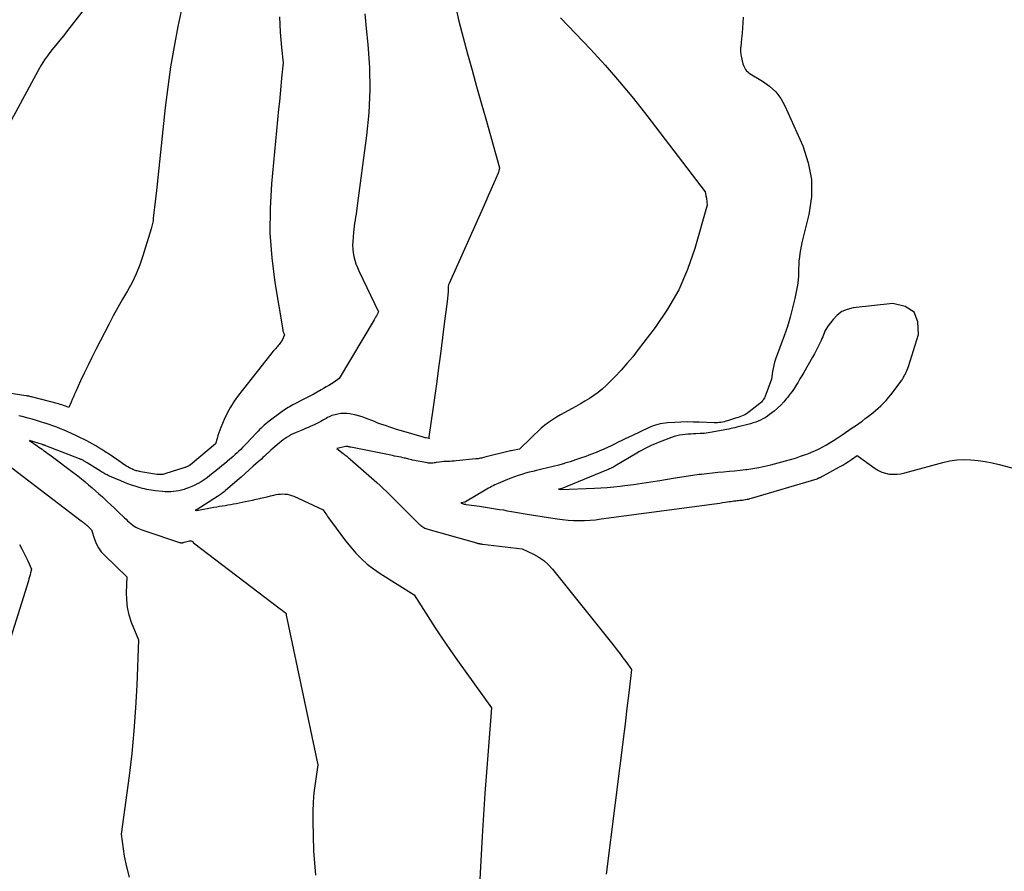
# Model space of a CAD drawing. Units: inches. Extents: x 2609447 to 2612402, y 1507319 to 1510010.
# Drawn here: x 2610638 to 2610783, y 1507603 to 1507728 of the extents above; entities that cross this region are included whole.
import ezdxf

# ---------------------------------------------------------------- set-up
doc = ezdxf.new("R2010")
doc.units = ezdxf.units.IN
doc.header["$MEASUREMENT"] = 0
doc.layers.add('Tile_2643_34_SW_contour_2ft', color=34, linetype='Continuous')

msp = doc.modelspace()

# ---------------------------------------------------------------- linework, layer by layer
at = {"layer": 'Tile_2643_34_SW_contour_2ft'}
for points in [[(2610662.6, 1507732.68, 7846), (2610661.45, 1507727.14, 7846), (2610660.88, 1507724.19, 7846), (2610660.37, 1507721.23, 7846), (2610659.95, 1507718.25, 7846), (2610659.59, 1507715.27, 7846), (2610658.32, 1507703.1, 7846), (2610658, 1507700.65, 7846), (2610657.96, 1507700.25, 7846), (2610657.91, 1507699.85, 7846), (2610657.87, 1507699.45, 7846), (2610657.83, 1507699.06, 7846), (2610657.79, 1507698.66, 7846), (2610657.72, 1507698.27, 7846), (2610657.63, 1507697.88, 7846), (2610657.53, 1507697.5, 7846), (2610656.31, 1507693.52, 7846), (2610655.85, 1507692.19, 7846), (2610655.33, 1507690.89, 7846), (2610654.71, 1507689.63, 7846), (2610654.04, 1507688.4, 7846), (2610653.33, 1507687.19, 7846), (2610652.64, 1507685.96, 7846), (2610651.97, 1507684.72, 7846), (2610651.31, 1507683.48, 7846), (2610649.41, 1507679.78, 7846), (2610648.83, 1507678.64, 7846), (2610648.27, 1507677.5, 7846), (2610647.71, 1507676.34, 7846), (2610647.17, 1507675.18, 7846), (2610646.46, 1507673.64, 7846), (2610646.28, 1507673.25, 7846), (2610646.11, 1507672.86, 7846), (2610645.94, 1507672.46, 7846), (2610645.77, 1507672.07, 7846), (2610645.45, 1507671.27, 7846), (2610644.94, 1507671.48, 7846), (2610644.69, 1507671.58, 7846), (2610644.43, 1507671.67, 7846), (2610644.17, 1507671.75, 7846), (2610643.91, 1507671.82, 7846), (2610639.96, 1507672.86, 7846), (2610639.86, 1507672.88, 7846), (2610639.75, 1507672.91, 7846), (2610639.65, 1507672.93, 7846), (2610639.55, 1507672.95, 7846), (2610639.44, 1507672.97, 7846), (2610639.34, 1507672.99, 7846), (2610639.23, 1507673.01, 7846), (2610639.13, 1507673.02, 7846), (2610635.71, 1507673.55, 7846)], [(2610648.58, 1507730.79, 7848), (2610645.27, 1507726.55, 7848), (2610644.71, 1507725.83, 7848), (2610644.14, 1507725.12, 7848), (2610643.56, 1507724.41, 7848), (2610642.98, 1507723.7, 7848), (2610642.42, 1507722.98, 7848), (2610641.89, 1507722.24, 7848), (2610641.4, 1507721.48, 7848), (2610640.94, 1507720.69, 7848), (2610633.95, 1507707.86, 7848)], [(2610702.08, 1507730.3, 7840), (2610702.64, 1507727.91, 7840), (2610703.25, 1507725.52, 7840), (2610703.89, 1507723.15, 7840), (2610703.9, 1507723.12, 7840), (2610704.57, 1507720.73, 7840), (2610705.23, 1507718.35, 7840), (2610705.9, 1507715.96, 7840), (2610706.57, 1507713.58, 7840), (2610708.58, 1507706.44, 7840), (2610708.53, 1507706.17, 7840), (2610708.5, 1507706.03, 7840), (2610708.47, 1507705.9, 7840), (2610708.43, 1507705.77, 7840), (2610708.37, 1507705.64, 7840), (2610707.71, 1507704.1, 7840), (2610707.32, 1507703.2, 7840), (2610706.93, 1507702.31, 7840), (2610706.54, 1507701.41, 7840), (2610706.14, 1507700.52, 7840), (2610701.19, 1507689.48, 7840), (2610701.12, 1507689.28, 7840), (2610701.07, 1507689.08, 7840), (2610701.05, 1507688.87, 7840), (2610701.05, 1507688.66, 7840), (2610701.08, 1507688.23, 7840), (2610700.9, 1507686.81, 7840), (2610700.81, 1507686.1, 7840), (2610700.72, 1507685.38, 7840), (2610700.62, 1507684.67, 7840), (2610700.53, 1507683.96, 7840), (2610699.93, 1507679.17, 7840), (2610699.66, 1507677.13, 7840), (2610699.39, 1507675.09, 7840), (2610699.11, 1507673.06, 7840), (2610698.82, 1507671.02, 7840), (2610698.23, 1507667, 7840), (2610698.23, 1507666.98, 7840), (2610698.23, 1507666.96, 7840), (2610698.23, 1507666.93, 7840), (2610698.24, 1507666.91, 7840), (2610698.26, 1507666.77, 7840), (2610697.81, 1507666.84, 7840), (2610697.67, 1507666.87, 7840), (2610697.53, 1507666.9, 7840), (2610697.4, 1507666.93, 7840), (2610697.26, 1507666.97, 7840), (2610694.56, 1507667.76, 7840), (2610694.01, 1507667.92, 7840), (2610693.47, 1507668.09, 7840), (2610692.93, 1507668.26, 7840), (2610692.38, 1507668.44, 7840), (2610691.85, 1507668.63, 7840), (2610691.31, 1507668.82, 7840), (2610690.77, 1507669.02, 7840), (2610690.24, 1507669.22, 7840), (2610688.95, 1507669.73, 7840), (2610688.43, 1507669.91, 7840), (2610687.91, 1507670.08, 7840), (2610687.37, 1507670.21, 7840), (2610686.84, 1507670.33, 7840), (2610686.63, 1507670.36, 7840), (2610686.19, 1507670.42, 7840), (2610685.75, 1507670.43, 7840), (2610685.32, 1507670.4, 7840), (2610684.88, 1507670.33, 7840), (2610684.47, 1507670.24, 7840), (2610684.24, 1507670.18, 7840), (2610684.02, 1507670.11, 7840), (2610683.81, 1507670.02, 7840), (2610683.6, 1507669.92, 7840), (2610683.39, 1507669.81, 7840), (2610683.18, 1507669.7, 7840), (2610682.98, 1507669.58, 7840), (2610682.78, 1507669.47, 7840), (2610682.64, 1507669.39, 7840), (2610682.37, 1507669.24, 7840), (2610682.09, 1507669.09, 7840), (2610681.81, 1507668.95, 7840), (2610681.53, 1507668.82, 7840), (2610681.32, 1507668.72, 7840), (2610680.93, 1507668.55, 7840), (2610680.54, 1507668.38, 7840), (2610680.14, 1507668.21, 7840), (2610679.75, 1507668.04, 7840), (2610678.76, 1507667.62, 7840), (2610678.43, 1507667.48, 7840), (2610678.11, 1507667.32, 7840), (2610677.79, 1507667.14, 7840), (2610677.48, 1507666.96, 7840), (2610677.18, 1507666.76, 7840), (2610676.88, 1507666.55, 7840), (2610676.59, 1507666.33, 7840), (2610676.32, 1507666.1, 7840), (2610675.07, 1507665.02, 7840), (2610674.83, 1507664.81, 7840), (2610674.6, 1507664.6, 7840), (2610674.36, 1507664.39, 7840), (2610674.13, 1507664.17, 7840), (2610673.9, 1507663.95, 7840), (2610673.67, 1507663.74, 7840), (2610673.43, 1507663.52, 7840), (2610673.2, 1507663.31, 7840), (2610672.49, 1507662.67, 7840), (2610671.91, 1507662.14, 7840), (2610671.31, 1507661.61, 7840), (2610670.72, 1507661.09, 7840), (2610670.11, 1507660.57, 7840), (2610668.35, 1507659.06, 7840), (2610668.22, 1507658.95, 7840), (2610668.09, 1507658.85, 7840), (2610667.95, 1507658.74, 7840), (2610667.82, 1507658.64, 7840), (2610667.68, 1507658.54, 7840), (2610667.55, 1507658.44, 7840), (2610667.41, 1507658.35, 7840), (2610667.26, 1507658.26, 7840), (2610664.27, 1507656.36, 7840), (2610664.22, 1507656.33, 7840), (2610664.17, 1507656.31, 7840), (2610664.12, 1507656.28, 7840), (2610664.06, 1507656.26, 7840), (2610663.95, 1507656.22, 7840), (2610664.17, 1507656.18, 7840), (2610664.21, 1507656.19, 7840), (2610666.73, 1507656.68, 7840), (2610667.14, 1507656.75, 7840), (2610667.55, 1507656.82, 7840), (2610667.95, 1507656.89, 7840), (2610668.36, 1507656.94, 7840), (2610668.77, 1507657.01, 7840), (2610669.18, 1507657.07, 7840), (2610669.58, 1507657.15, 7840), (2610669.99, 1507657.22, 7840), (2610671.29, 1507657.5, 7840), (2610671.83, 1507657.61, 7840), (2610672.37, 1507657.73, 7840), (2610672.91, 1507657.85, 7840), (2610673.44, 1507657.97, 7840), (2610673.53, 1507657.99, 7840), (2610674.02, 1507658.11, 7840), (2610674.51, 1507658.22, 7840), (2610675, 1507658.33, 7840), (2610675.49, 1507658.44, 7840), (2610675.83, 1507658.52, 7840), (2610676.15, 1507658.57, 7840), (2610676.48, 1507658.61, 7840), (2610676.81, 1507658.62, 7840), (2610677.14, 1507658.61, 7840), (2610677.47, 1507658.57, 7840), (2610677.79, 1507658.5, 7840), (2610678.11, 1507658.4, 7840), (2610678.41, 1507658.28, 7840), (2610682.73, 1507656.27, 7840), (2610682.99, 1507655.89, 7840), (2610683.12, 1507655.7, 7840), (2610683.25, 1507655.51, 7840), (2610683.38, 1507655.32, 7840), (2610683.51, 1507655.14, 7840), (2610684.62, 1507653.6, 7840), (2610685.31, 1507652.66, 7840), (2610686.03, 1507651.74, 7840), (2610686.77, 1507650.84, 7840), (2610687.54, 1507649.96, 7840), (2610688.35, 1507649.13, 7840), (2610689.2, 1507648.35, 7840), (2610690.11, 1507647.64, 7840), (2610691.07, 1507646.98, 7840), (2610696.06, 1507643.83, 7840), (2610698.12, 1507640.59, 7840), (2610699.16, 1507638.98, 7840), (2610700.22, 1507637.38, 7840), (2610701.31, 1507635.8, 7840), (2610702.41, 1507634.23, 7840), (2610707.43, 1507627.25, 7840), (2610706.91, 1507620.99, 7840), (2610706.66, 1507617.85, 7840), (2610706.44, 1507614.72, 7840), (2610706.23, 1507611.58, 7840), (2610706.05, 1507608.45, 7840), (2610705.3, 1507594.95, 7840)], [(2610676.34, 1507728.56, 7844), (2610676.38, 1507727.43, 7844), (2610676.43, 1507726.3, 7844), (2610676.52, 1507725.17, 7844), (2610676.63, 1507724.05, 7844), (2610676.88, 1507721.8, 7844), (2610676.65, 1507719.54, 7844), (2610676.54, 1507718.41, 7844), (2610676.43, 1507717.28, 7844), (2610676.32, 1507716.16, 7844), (2610676.21, 1507715.03, 7844), (2610675.15, 1507704.09, 7844), (2610674.94, 1507700.46, 7844), (2610674.92, 1507696.83, 7844), (2610675.19, 1507693.22, 7844), (2610675.65, 1507689.61, 7844), (2610676.82, 1507682.66, 7844), (2610676.84, 1507682.53, 7844), (2610676.88, 1507682.4, 7844), (2610676.91, 1507682.28, 7844), (2610676.96, 1507682.16, 7844), (2610677.06, 1507681.92, 7844), (2610676.78, 1507681.27, 7844), (2610676.75, 1507681.22, 7844), (2610676.73, 1507681.16, 7844), (2610676.7, 1507681.11, 7844), (2610676.67, 1507681.06, 7844), (2610676.64, 1507681.01, 7844), (2610676.61, 1507680.96, 7844), (2610676.58, 1507680.91, 7844), (2610676.54, 1507680.87, 7844), (2610676.38, 1507680.67, 7844), (2610676.27, 1507680.52, 7844), (2610676.15, 1507680.38, 7844), (2610676.03, 1507680.24, 7844), (2610675.91, 1507680.1, 7844), (2610675.78, 1507679.96, 7844), (2610675.59, 1507679.75, 7844), (2610675.41, 1507679.54, 7844), (2610675.23, 1507679.32, 7844), (2610675.06, 1507679.1, 7844), (2610670.31, 1507673.08, 7844), (2610669.7, 1507672.24, 7844), (2610669.14, 1507671.36, 7844), (2610668.65, 1507670.45, 7844), (2610668.21, 1507669.51, 7844), (2610667.73, 1507668.36, 7844), (2610667.57, 1507667.96, 7844), (2610667.43, 1507667.57, 7844), (2610667.3, 1507667.17, 7844), (2610667.18, 1507666.76, 7844), (2610666.95, 1507665.95, 7844), (2610663.28, 1507662.91, 7844), (2610663.22, 1507662.86, 7844), (2610663.16, 1507662.82, 7844), (2610663.09, 1507662.77, 7844), (2610663.03, 1507662.73, 7844), (2610662.96, 1507662.69, 7844), (2610662.89, 1507662.66, 7844), (2610662.81, 1507662.63, 7844), (2610662.74, 1507662.6, 7844), (2610662.67, 1507662.57, 7844), (2610662.59, 1507662.54, 7844), (2610662.52, 1507662.52, 7844), (2610662.44, 1507662.49, 7844), (2610659.53, 1507661.56, 7844), (2610659.38, 1507661.52, 7844), (2610659.24, 1507661.49, 7844), (2610659.09, 1507661.47, 7844), (2610658.95, 1507661.46, 7844), (2610658.8, 1507661.46, 7844), (2610658.65, 1507661.46, 7844), (2610658.5, 1507661.47, 7844), (2610658.36, 1507661.49, 7844), (2610656, 1507661.88, 7844), (2610655.82, 1507661.91, 7844), (2610655.65, 1507661.95, 7844), (2610655.48, 1507661.99, 7844), (2610655.32, 1507662.03, 7844), (2610655.15, 1507662.08, 7844), (2610654.99, 1507662.14, 7844), (2610654.83, 1507662.21, 7844), (2610654.67, 1507662.28, 7844), (2610654.54, 1507662.35, 7844), (2610654.32, 1507662.46, 7844), (2610654.1, 1507662.58, 7844), (2610653.89, 1507662.71, 7844), (2610653.68, 1507662.85, 7844), (2610652.42, 1507663.71, 7844), (2610652.21, 1507663.86, 7844), (2610652, 1507664, 7844), (2610651.78, 1507664.15, 7844), (2610651.57, 1507664.29, 7844), (2610651.36, 1507664.44, 7844), (2610651.14, 1507664.58, 7844), (2610650.93, 1507664.72, 7844), (2610650.71, 1507664.86, 7844), (2610650.29, 1507665.13, 7844), (2610649.86, 1507665.4, 7844), (2610649.43, 1507665.66, 7844), (2610648.99, 1507665.91, 7844), (2610648.54, 1507666.16, 7844), (2610648.53, 1507666.17, 7844), (2610648.07, 1507666.41, 7844), (2610647.61, 1507666.65, 7844), (2610647.15, 1507666.87, 7844), (2610646.68, 1507667.1, 7844), (2610646.4, 1507667.22, 7844), (2610645.86, 1507667.47, 7844), (2610645.32, 1507667.71, 7844), (2610644.77, 1507667.95, 7844), (2610644.22, 1507668.18, 7844), (2610643.67, 1507668.4, 7844), (2610643.11, 1507668.61, 7844), (2610642.55, 1507668.81, 7844), (2610641.98, 1507669, 7844), (2610641.91, 1507669.02, 7844), (2610641.31, 1507669.21, 7844), (2610640.7, 1507669.4, 7844), (2610640.09, 1507669.57, 7844), (2610639.48, 1507669.74, 7844), (2610638.63, 1507669.97, 7844), (2610638.14, 1507670.09, 7844)], [(2610688.85, 1507728.99, 7842), (2610689.06, 1507726.83, 7842), (2610689.29, 1507724.48, 7842), (2610689.51, 1507721.15, 7842), (2610689.57, 1507717.83, 7842), (2610689.41, 1507714.5, 7842), (2610689.09, 1507711.18, 7842), (2610687.69, 1507700.52, 7842), (2610687.63, 1507700.08, 7842), (2610687.56, 1507699.64, 7842), (2610687.49, 1507699.2, 7842), (2610687.41, 1507698.76, 7842), (2610687.33, 1507698.33, 7842), (2610687.26, 1507697.89, 7842), (2610687.21, 1507697.45, 7842), (2610687.17, 1507697.01, 7842), (2610687.07, 1507695.63, 7842), (2610687.05, 1507695.07, 7842), (2610687.07, 1507694.51, 7842), (2610687.14, 1507693.96, 7842), (2610687.24, 1507693.41, 7842), (2610687.38, 1507692.87, 7842), (2610687.54, 1507692.33, 7842), (2610687.75, 1507691.81, 7842), (2610687.97, 1507691.3, 7842), (2610690.86, 1507685.32, 7842), (2610690.65, 1507684.93, 7842), (2610690.54, 1507684.73, 7842), (2610690.43, 1507684.54, 7842), (2610690.32, 1507684.34, 7842), (2610690.21, 1507684.15, 7842), (2610685.09, 1507675.55, 7842), (2610684.34, 1507675.03, 7842), (2610683.96, 1507674.78, 7842), (2610683.57, 1507674.53, 7842), (2610683.18, 1507674.3, 7842), (2610682.79, 1507674.07, 7842), (2610682.42, 1507673.86, 7842), (2610681.84, 1507673.54, 7842), (2610681.26, 1507673.22, 7842), (2610680.67, 1507672.9, 7842), (2610680.08, 1507672.6, 7842), (2610678.5, 1507671.78, 7842), (2610678.27, 1507671.66, 7842), (2610678.04, 1507671.54, 7842), (2610677.81, 1507671.41, 7842), (2610677.59, 1507671.28, 7842), (2610677.36, 1507671.15, 7842), (2610677.14, 1507671.01, 7842), (2610676.93, 1507670.86, 7842), (2610676.72, 1507670.71, 7842), (2610674.84, 1507669.31, 7842), (2610674.59, 1507669.11, 7842), (2610674.34, 1507668.91, 7842), (2610674.1, 1507668.7, 7842), (2610673.87, 1507668.49, 7842), (2610673.64, 1507668.27, 7842), (2610673.41, 1507668.05, 7842), (2610673.19, 1507667.82, 7842), (2610672.97, 1507667.59, 7842), (2610671.46, 1507665.98, 7842), (2610671.2, 1507665.7, 7842), (2610670.93, 1507665.43, 7842), (2610670.66, 1507665.16, 7842), (2610670.39, 1507664.89, 7842), (2610670.11, 1507664.63, 7842), (2610669.83, 1507664.38, 7842), (2610669.55, 1507664.12, 7842), (2610669.26, 1507663.87, 7842), (2610669.06, 1507663.7, 7842), (2610668.67, 1507663.37, 7842), (2610668.28, 1507663.04, 7842), (2610667.88, 1507662.72, 7842), (2610667.48, 1507662.4, 7842), (2610666.13, 1507661.32, 7842), (2610665.71, 1507661, 7842), (2610665.29, 1507660.7, 7842), (2610664.85, 1507660.42, 7842), (2610664.4, 1507660.16, 7842), (2610664.37, 1507660.14, 7842), (2610663.93, 1507659.91, 7842), (2610663.48, 1507659.7, 7842), (2610663.01, 1507659.51, 7842), (2610662.54, 1507659.35, 7842), (2610662.35, 1507659.29, 7842), (2610661.96, 1507659.18, 7842), (2610661.57, 1507659.09, 7842), (2610661.18, 1507659.02, 7842), (2610660.79, 1507658.96, 7842), (2610660.39, 1507658.93, 7842), (2610659.99, 1507658.92, 7842), (2610659.59, 1507658.93, 7842), (2610659.2, 1507658.96, 7842), (2610658.15, 1507659.07, 7842), (2610657.83, 1507659.12, 7842), (2610657.51, 1507659.16, 7842), (2610657.19, 1507659.22, 7842), (2610656.87, 1507659.29, 7842), (2610656.55, 1507659.36, 7842), (2610656.23, 1507659.44, 7842), (2610655.92, 1507659.53, 7842), (2610655.61, 1507659.62, 7842), (2610655.16, 1507659.76, 7842), (2610654.63, 1507659.93, 7842), (2610654.11, 1507660.12, 7842), (2610653.59, 1507660.32, 7842), (2610653.07, 1507660.53, 7842), (2610651.4, 1507661.24, 7842), (2610651.23, 1507661.32, 7842), (2610651.06, 1507661.4, 7842), (2610650.9, 1507661.48, 7842), (2610650.73, 1507661.57, 7842), (2610650.57, 1507661.66, 7842), (2610650.41, 1507661.75, 7842), (2610650.25, 1507661.84, 7842), (2610650.1, 1507661.94, 7842), (2610648.14, 1507663.17, 7842), (2610648.05, 1507663.23, 7842), (2610647.96, 1507663.28, 7842), (2610647.87, 1507663.34, 7842), (2610647.78, 1507663.39, 7842), (2610647.69, 1507663.45, 7842), (2610647.6, 1507663.5, 7842), (2610647.51, 1507663.55, 7842), (2610647.42, 1507663.6, 7842), (2610647.32, 1507663.65, 7842), (2610647.23, 1507663.69, 7842), (2610647.13, 1507663.73, 7842), (2610647.03, 1507663.77, 7842), (2610642.1, 1507665.67, 7842), (2610642.08, 1507665.68, 7842), (2610642.06, 1507665.69, 7842), (2610642.03, 1507665.7, 7842), (2610642.01, 1507665.7, 7842), (2610641.92, 1507665.74, 7842), (2610641.9, 1507665.75, 7842), (2610641.88, 1507665.75, 7842), (2610641.85, 1507665.76, 7842), (2610641.83, 1507665.77, 7842), (2610641.78, 1507665.79, 7842), (2610641.73, 1507665.8, 7842), (2610641.69, 1507665.82, 7842), (2610641.64, 1507665.84, 7842), (2610641.59, 1507665.85, 7842), (2610639.66, 1507666.46, 7842), (2610640.83, 1507665.65, 7842), (2610641.06, 1507665.49, 7842), (2610641.29, 1507665.33, 7842), (2610641.52, 1507665.17, 7842), (2610641.74, 1507665.01, 7842), (2610641.97, 1507664.85, 7842), (2610642.19, 1507664.69, 7842), (2610642.42, 1507664.52, 7842), (2610642.64, 1507664.36, 7842), (2610646.24, 1507661.67, 7842), (2610646.78, 1507661.26, 7842), (2610647.31, 1507660.84, 7842), (2610647.83, 1507660.41, 7842), (2610648.35, 1507659.98, 7842), (2610648.86, 1507659.54, 7842), (2610649.37, 1507659.09, 7842), (2610649.87, 1507658.64, 7842), (2610650.37, 1507658.18, 7842), (2610650.51, 1507658.06, 7842), (2610651.07, 1507657.53, 7842), (2610651.63, 1507657.01, 7842), (2610652.19, 1507656.48, 7842), (2610652.75, 1507655.95, 7842), (2610653.6, 1507655.13, 7842), (2610653.83, 1507654.91, 7842), (2610654.06, 1507654.7, 7842), (2610654.3, 1507654.49, 7842), (2610654.54, 1507654.28, 7842), (2610654.6, 1507654.24, 7842), (2610654.82, 1507654.06, 7842), (2610655.05, 1507653.9, 7842), (2610655.29, 1507653.76, 7842), (2610655.54, 1507653.62, 7842), (2610655.79, 1507653.5, 7842), (2610656.05, 1507653.39, 7842), (2610656.32, 1507653.29, 7842), (2610656.58, 1507653.2, 7842), (2610661.67, 1507651.52, 7842), (2610661.75, 1507651.5, 7842), (2610661.84, 1507651.48, 7842), (2610661.92, 1507651.48, 7842), (2610662, 1507651.48, 7842), (2610662.09, 1507651.48, 7842), (2610662.17, 1507651.5, 7842), (2610662.26, 1507651.51, 7842), (2610662.34, 1507651.53, 7842), (2610663.16, 1507651.76, 7842), (2610663.27, 1507651.77, 7842), (2610663.38, 1507651.76, 7842), (2610663.48, 1507651.72, 7842), (2610663.57, 1507651.65, 7842), (2610663.74, 1507651.47, 7842), (2610676.44, 1507641.77, 7842), (2610676.57, 1507641.68, 7842), (2610676.7, 1507641.58, 7842), (2610676.83, 1507641.48, 7842), (2610676.96, 1507641.38, 7842), (2610677.22, 1507641.18, 7842), (2610677.29, 1507641.11, 7842), (2610677.3, 1507640.96, 7842), (2610677.31, 1507640.94, 7842), (2610677.31, 1507640.91, 7842), (2610677.31, 1507640.89, 7842), (2610677.32, 1507640.86, 7842), (2610681.96, 1507618.92, 7842), (2610681.54, 1507616.18, 7842), (2610681.37, 1507614.81, 7842), (2610681.25, 1507613.43, 7842), (2610681.2, 1507612.05, 7842), (2610681.2, 1507610.67, 7842), (2610681.32, 1507606.3, 7842), (2610681.6, 1507602.76, 7842)], [(2610717.52, 1507728.43, 7838), (2610721.92, 1507723.8, 7838), (2610724.08, 1507721.45, 7838), (2610726.18, 1507719.05, 7838), (2610728.21, 1507716.59, 7838), (2610730.19, 1507714.09, 7838), (2610738.73, 1507702.88, 7838), (2610738.83, 1507702.37, 7838), (2610738.83, 1507702.35, 7838), (2610738.84, 1507702.33, 7838), (2610738.84, 1507702.31, 7838), (2610738.85, 1507702.29, 7838), (2610738.86, 1507702.22, 7838), (2610738.87, 1507702.21, 7838), (2610738.87, 1507702.19, 7838), (2610738.88, 1507702.17, 7838), (2610738.88, 1507702.15, 7838), (2610738.9, 1507702.05, 7838), (2610738.9, 1507702.02, 7838), (2610738.91, 1507702, 7838), (2610738.91, 1507701.98, 7838), (2610738.91, 1507701.95, 7838), (2610739.03, 1507700.93, 7838), (2610737.22, 1507694.59, 7838), (2610736.14, 1507691.5, 7838), (2610734.85, 1507688.53, 7838), (2610733.23, 1507685.71, 7838), (2610731.4, 1507683.01, 7838), (2610728.92, 1507679.77, 7838), (2610728.11, 1507678.74, 7838), (2610727.27, 1507677.74, 7838), (2610726.4, 1507676.76, 7838), (2610725.51, 1507675.81, 7838), (2610724.77, 1507675.04, 7838), (2610724.21, 1507674.5, 7838), (2610723.64, 1507673.99, 7838), (2610723.03, 1507673.51, 7838), (2610722.41, 1507673.05, 7838), (2610721.76, 1507672.63, 7838), (2610721.11, 1507672.21, 7838), (2610720.44, 1507671.82, 7838), (2610719.77, 1507671.44, 7838), (2610717.53, 1507670.22, 7838), (2610716.93, 1507669.87, 7838), (2610716.35, 1507669.5, 7838), (2610715.78, 1507669.1, 7838), (2610715.23, 1507668.68, 7838), (2610714.7, 1507668.24, 7838), (2610714.18, 1507667.78, 7838), (2610713.67, 1507667.31, 7838), (2610713.17, 1507666.82, 7838), (2610711.54, 1507665.17, 7838), (2610710.29, 1507664.95, 7838), (2610710.2, 1507664.93, 7838), (2610706.44, 1507664, 7838), (2610706.27, 1507663.96, 7838), (2610706.11, 1507663.92, 7838), (2610705.95, 1507663.88, 7838), (2610705.78, 1507663.85, 7838), (2610705.62, 1507663.81, 7838), (2610705.45, 1507663.79, 7838), (2610705.29, 1507663.76, 7838), (2610705.12, 1507663.75, 7838), (2610702.22, 1507663.46, 7838), (2610701.92, 1507663.44, 7838), (2610701.62, 1507663.42, 7838), (2610701.31, 1507663.4, 7838), (2610701.01, 1507663.39, 7838), (2610700.71, 1507663.38, 7838), (2610700.41, 1507663.36, 7838), (2610700.11, 1507663.33, 7838), (2610699.81, 1507663.29, 7838), (2610699.31, 1507663.22, 7838), (2610699.15, 1507663.19, 7838), (2610698.99, 1507663.17, 7838), (2610698.82, 1507663.15, 7838), (2610698.66, 1507663.13, 7838), (2610698.49, 1507663.12, 7838), (2610698.33, 1507663.12, 7838), (2610698.17, 1507663.13, 7838), (2610698.01, 1507663.16, 7838), (2610695.85, 1507663.58, 7838), (2610695.67, 1507663.62, 7838), (2610695.49, 1507663.66, 7838), (2610695.31, 1507663.71, 7838), (2610695.14, 1507663.75, 7838), (2610694.96, 1507663.8, 7838), (2610694.78, 1507663.85, 7838), (2610694.6, 1507663.89, 7838), (2610694.42, 1507663.93, 7838), (2610694.15, 1507663.99, 7838), (2610693.84, 1507664.05, 7838), (2610693.52, 1507664.12, 7838), (2610693.21, 1507664.18, 7838), (2610692.89, 1507664.25, 7838), (2610686.8, 1507665.46, 7838), (2610686.71, 1507665.47, 7838), (2610686.63, 1507665.49, 7838), (2610686.55, 1507665.51, 7838), (2610686.47, 1507665.54, 7838), (2610686.35, 1507665.57, 7838), (2610686.33, 1507665.57, 7838), (2610686.3, 1507665.58, 7838), (2610686.28, 1507665.58, 7838), (2610686.26, 1507665.58, 7838), (2610686.16, 1507665.59, 7838), (2610686.14, 1507665.59, 7838), (2610686.12, 1507665.59, 7838), (2610686.09, 1507665.59, 7838), (2610686.07, 1507665.59, 7838), (2610684.72, 1507665.29, 7838), (2610685.65, 1507664.56, 7838), (2610685.79, 1507664.46, 7838), (2610685.92, 1507664.35, 7838), (2610686.05, 1507664.25, 7838), (2610686.18, 1507664.15, 7838), (2610686.31, 1507664.04, 7838), (2610686.44, 1507663.93, 7838), (2610686.57, 1507663.83, 7838), (2610686.7, 1507663.72, 7838), (2610690.61, 1507660.28, 7838), (2610691.08, 1507659.86, 7838), (2610691.54, 1507659.43, 7838), (2610692, 1507658.99, 7838), (2610692.44, 1507658.55, 7838), (2610692.89, 1507658.11, 7838), (2610693.33, 1507657.66, 7838), (2610693.78, 1507657.22, 7838), (2610694.22, 1507656.77, 7838), (2610696.24, 1507654.76, 7838), (2610696.39, 1507654.61, 7838), (2610696.55, 1507654.46, 7838), (2610696.7, 1507654.31, 7838), (2610696.86, 1507654.16, 7838), (2610696.93, 1507654.09, 7838), (2610697.06, 1507653.98, 7838), (2610697.19, 1507653.88, 7838), (2610697.33, 1507653.79, 7838), (2610697.47, 1507653.7, 7838), (2610697.62, 1507653.62, 7838), (2610697.77, 1507653.55, 7838), (2610697.93, 1507653.5, 7838), (2610698.09, 1507653.44, 7838), (2610705.19, 1507651.45, 7838), (2610705.28, 1507651.43, 7838), (2610705.36, 1507651.4, 7838), (2610705.45, 1507651.38, 7838), (2610705.54, 1507651.36, 7838), (2610705.59, 1507651.35, 7838), (2610705.65, 1507651.34, 7838), (2610705.71, 1507651.33, 7838), (2610705.77, 1507651.32, 7838), (2610705.83, 1507651.31, 7838), (2610705.89, 1507651.3, 7838), (2610705.95, 1507651.29, 7838), (2610706.01, 1507651.28, 7838), (2610706.07, 1507651.28, 7838), (2610711.91, 1507650.58, 7838), (2610713.56, 1507649.8, 7838), (2610714.35, 1507649.35, 7838), (2610715.08, 1507648.85, 7838), (2610715.75, 1507648.25, 7838), (2610716.36, 1507647.58, 7838), (2610725.38, 1507636.3, 7838), (2610725.82, 1507635.74, 7838), (2610726.25, 1507635.18, 7838), (2610726.68, 1507634.61, 7838), (2610727.09, 1507634.04, 7838), (2610727.92, 1507632.89, 7838), (2610727.58, 1507629.86, 7838), (2610727.4, 1507628.35, 7838), (2610727.22, 1507626.83, 7838), (2610727.04, 1507625.32, 7838), (2610726.85, 1507623.81, 7838), (2610724.22, 1507602.87, 7838)], [(2610744.29, 1507728.52, 7836), (2610744.25, 1507727.74, 7836), (2610744.21, 1507726.96, 7836), (2610744.15, 1507726.17, 7836), (2610744.07, 1507725.39, 7836), (2610743.95, 1507724.18, 7836), (2610743.93, 1507724.01, 7836), (2610743.92, 1507723.84, 7836), (2610743.92, 1507723.66, 7836), (2610743.92, 1507723.49, 7836), (2610743.93, 1507723.31, 7836), (2610743.95, 1507723.14, 7836), (2610743.98, 1507722.97, 7836), (2610744.01, 1507722.8, 7836), (2610744.28, 1507721.65, 7836), (2610744.35, 1507721.43, 7836), (2610744.43, 1507721.22, 7836), (2610744.54, 1507721.01, 7836), (2610744.66, 1507720.82, 7836), (2610744.81, 1507720.64, 7836), (2610744.97, 1507720.47, 7836), (2610745.15, 1507720.33, 7836), (2610745.34, 1507720.2, 7836), (2610747.16, 1507719.14, 7836), (2610748.17, 1507718.41, 7836), (2610749.08, 1507717.57, 7836), (2610749.81, 1507716.59, 7836), (2610750.42, 1507715.5, 7836), (2610753.04, 1507709.63, 7836), (2610753.85, 1507707.17, 7836), (2610754.33, 1507704.69, 7836), (2610754.3, 1507702.15, 7836), (2610753.94, 1507699.59, 7836), (2610752.93, 1507695.49, 7836), (2610752.81, 1507694.95, 7836), (2610752.7, 1507694.41, 7836), (2610752.61, 1507693.87, 7836), (2610752.54, 1507693.32, 7836), (2610752.48, 1507692.77, 7836), (2610752.45, 1507692.23, 7836), (2610752.43, 1507691.69, 7836), (2610752.42, 1507691.14, 7836), (2610752.41, 1507690.6, 7836), (2610752.38, 1507690.06, 7836), (2610752.31, 1507689.52, 7836), (2610752.22, 1507688.99, 7836), (2610751.87, 1507687.27, 7836), (2610751.56, 1507685.89, 7836), (2610751.21, 1507684.52, 7836), (2610750.79, 1507683.16, 7836), (2610750.33, 1507681.82, 7836), (2610749.06, 1507678.38, 7836), (2610748.91, 1507677.93, 7836), (2610748.78, 1507677.48, 7836), (2610748.69, 1507677.03, 7836), (2610748.61, 1507676.57, 7836), (2610748.47, 1507675.44, 7836), (2610747.47, 1507672.83, 7836), (2610747.41, 1507672.69, 7836), (2610747.34, 1507672.56, 7836), (2610747.26, 1507672.43, 7836), (2610747.18, 1507672.31, 7836), (2610747.08, 1507672.2, 7836), (2610746.97, 1507672.09, 7836), (2610746.86, 1507671.99, 7836), (2610746.75, 1507671.89, 7836), (2610745.19, 1507670.66, 7836), (2610744.98, 1507670.5, 7836), (2610744.77, 1507670.36, 7836), (2610744.54, 1507670.24, 7836), (2610744.31, 1507670.12, 7836), (2610744.07, 1507670.02, 7836), (2610743.83, 1507669.92, 7836)], [(2610743.83, 1507669.92, 7836), (2610743.59, 1507669.84, 7836), (2610743.34, 1507669.76, 7836), (2610741.99, 1507669.34, 7836), (2610741.75, 1507669.27, 7836), (2610741.51, 1507669.21, 7836), (2610741.27, 1507669.15, 7836), (2610741.03, 1507669.11, 7836), (2610740.79, 1507669.07, 7836), (2610740.54, 1507669.05, 7836), (2610740.3, 1507669.04, 7836), (2610740.05, 1507669.05, 7836), (2610737.87, 1507669.14, 7836), (2610736.97, 1507669.16, 7836), (2610736.08, 1507669.17, 7836), (2610735.18, 1507669.15, 7836), (2610734.29, 1507669.11, 7836), (2610733.23, 1507669.05, 7836), (2610732.86, 1507669.02, 7836), (2610732.5, 1507668.97, 7836), (2610732.15, 1507668.9, 7836), (2610731.79, 1507668.81, 7836), (2610731.45, 1507668.71, 7836), (2610731.1, 1507668.59, 7836), (2610730.76, 1507668.45, 7836), (2610730.43, 1507668.3, 7836), (2610728.07, 1507667.2, 7836), (2610727.55, 1507666.95, 7836), (2610727.02, 1507666.7, 7836), (2610726.5, 1507666.44, 7836), (2610725.98, 1507666.19, 7836), (2610725.46, 1507665.93, 7836), (2610724.93, 1507665.68, 7836), (2610724.41, 1507665.43, 7836), (2610723.88, 1507665.19, 7836), (2610723.86, 1507665.18, 7836), (2610723.31, 1507664.95, 7836), (2610722.77, 1507664.72, 7836), (2610722.21, 1507664.5, 7836), (2610721.66, 1507664.29, 7836), (2610721.25, 1507664.13, 7836), (2610720.48, 1507663.86, 7836), (2610719.71, 1507663.6, 7836), (2610718.94, 1507663.35, 7836), (2610718.16, 1507663.11, 7836), (2610718.09, 1507663.09, 7836), (2610717.28, 1507662.86, 7836), (2610716.46, 1507662.64, 7836), (2610715.63, 1507662.43, 7836), (2610714.8, 1507662.24, 7836), (2610714.01, 1507662.06, 7836), (2610713.46, 1507661.93, 7836), (2610712.92, 1507661.79, 7836), (2610712.38, 1507661.65, 7836), (2610711.85, 1507661.49, 7836), (2610711.31, 1507661.33, 7836), (2610710.79, 1507661.15, 7836), (2610710.26, 1507660.95, 7836), (2610709.75, 1507660.74, 7836), (2610708.4, 1507660.16, 7836), (2610708.16, 1507660.05, 7836), (2610707.91, 1507659.94, 7836), (2610707.67, 1507659.82, 7836), (2610707.43, 1507659.7, 7836), (2610707.2, 1507659.58, 7836), (2610706.96, 1507659.45, 7836), (2610706.73, 1507659.32, 7836), (2610706.49, 1507659.18, 7836), (2610703.62, 1507657.49, 7836), (2610703.51, 1507657.44, 7836), (2610703.49, 1507657.43, 7836), (2610703.48, 1507657.42, 7836), (2610703.46, 1507657.42, 7836), (2610703.44, 1507657.42, 7836), (2610702.94, 1507657.33, 7836), (2610703.28, 1507657.19, 7836), (2610703.32, 1507657.17, 7836), (2610703.37, 1507657.15, 7836), (2610703.42, 1507657.14, 7836), (2610703.47, 1507657.12, 7836), (2610703.53, 1507657.11, 7836), (2610703.58, 1507657.1, 7836), (2610703.63, 1507657.09, 7836), (2610703.68, 1507657.08, 7836), (2610705.65, 1507656.81, 7836), (2610706.23, 1507656.73, 7836), (2610706.82, 1507656.65, 7836), (2610707.4, 1507656.55, 7836), (2610707.99, 1507656.46, 7836), (2610708.57, 1507656.36, 7836), (2610709.15, 1507656.27, 7836), (2610709.73, 1507656.17, 7836), (2610710.32, 1507656.07, 7836), (2610712.94, 1507655.63, 7836), (2610713.89, 1507655.47, 7836), (2610714.83, 1507655.32, 7836), (2610715.78, 1507655.17, 7836), (2610716.73, 1507655.02, 7836), (2610717.02, 1507654.98, 7836), (2610717.82, 1507654.87, 7836), (2610718.63, 1507654.8, 7836), (2610719.44, 1507654.75, 7836), (2610720.25, 1507654.73, 7836), (2610721.06, 1507654.75, 7836), (2610721.87, 1507654.78, 7836), (2610722.68, 1507654.85, 7836), (2610723.48, 1507654.95, 7836), (2610740.09, 1507657.18, 7836), (2610740.49, 1507657.24, 7836), (2610740.89, 1507657.29, 7836), (2610741.29, 1507657.35, 7836), (2610741.69, 1507657.41, 7836), (2610742.03, 1507657.46, 7836), (2610742.26, 1507657.5, 7836), (2610742.5, 1507657.53, 7836), (2610742.73, 1507657.57, 7836), (2610742.96, 1507657.6, 7836), (2610743.04, 1507657.61, 7836), (2610743.23, 1507657.63, 7836), (2610743.43, 1507657.65, 7836), (2610743.63, 1507657.67, 7836), (2610743.82, 1507657.69, 7836), (2610744.02, 1507657.71, 7836), (2610744.22, 1507657.73, 7836), (2610744.41, 1507657.75, 7836), (2610744.61, 1507657.79, 7836), (2610744.65, 1507657.79, 7836), (2610744.87, 1507657.84, 7836), (2610745.09, 1507657.88, 7836), (2610745.3, 1507657.94, 7836), (2610745.52, 1507658, 7836), (2610755.15, 1507660.86, 7836), (2610755.2, 1507660.88, 7836), (2610755.26, 1507660.9, 7836), (2610755.31, 1507660.92, 7836), (2610755.37, 1507660.94, 7836), (2610755.42, 1507660.96, 7836), (2610755.47, 1507660.99, 7836), (2610755.52, 1507661.01, 7836), (2610755.58, 1507661.04, 7836), (2610758.45, 1507662.6, 7836), (2610758.9, 1507662.85, 7836), (2610759.34, 1507663.11, 7836), (2610759.77, 1507663.39, 7836), (2610760.19, 1507663.67, 7836), (2610761.04, 1507664.25, 7836), (2610763.64, 1507662.36, 7836), (2610764.13, 1507662.06, 7836), (2610764.63, 1507661.81, 7836), (2610765.17, 1507661.65, 7836), (2610765.73, 1507661.54, 7836), (2610766.3, 1507661.5, 7836), (2610766.87, 1507661.51, 7836), (2610767.43, 1507661.58, 7836), (2610767.99, 1507661.7, 7836), (2610773.58, 1507663.25, 7836), (2610774.6, 1507663.47, 7836), (2610775.62, 1507663.62, 7836), (2610776.66, 1507663.66, 7836), (2610777.7, 1507663.63, 7836), (2610778.74, 1507663.51, 7836), (2610779.77, 1507663.36, 7836), (2610780.8, 1507663.16, 7836), (2610781.82, 1507662.92, 7836), (2610785.68, 1507661.91, 7836)], [(2610637.1, 1507662.43, 7844), (2610647.26, 1507654.68, 7844), (2610647.38, 1507654.59, 7844), (2610647.49, 1507654.5, 7844), (2610647.61, 1507654.42, 7844), (2610647.72, 1507654.33, 7844), (2610647.86, 1507654.22, 7844), (2610647.9, 1507654.19, 7844), (2610647.95, 1507654.15, 7844), (2610647.99, 1507654.11, 7844), (2610648.04, 1507654.07, 7844), (2610648.08, 1507654.03, 7844), (2610648.13, 1507653.99, 7844), (2610648.17, 1507653.95, 7844), (2610648.22, 1507653.91, 7844), (2610648.27, 1507653.86, 7844), (2610648.32, 1507653.81, 7844), (2610648.37, 1507653.77, 7844), (2610648.42, 1507653.72, 7844), (2610648.76, 1507653.37, 7844), (2610649.2, 1507652, 7844), (2610649.46, 1507651.34, 7844), (2610649.79, 1507650.72, 7844), (2610650.2, 1507650.16, 7844), (2610650.67, 1507649.63, 7844), (2610653.96, 1507646.48, 7844), (2610653.86, 1507644.2, 7844), (2610653.88, 1507643.08, 7844), (2610654, 1507641.96, 7844), (2610654.26, 1507640.88, 7844), (2610654.61, 1507639.81, 7844), (2610655.65, 1507637.25, 7844), (2610655.4, 1507630.58, 7844), (2610655.23, 1507627.25, 7844), (2610655, 1507623.92, 7844), (2610654.67, 1507620.6, 7844), (2610654.27, 1507617.29, 7844), (2610653.13, 1507608.75, 7844), (2610653.58, 1507605.55, 7844), (2610653.89, 1507603.97, 7844), (2610654.3, 1507602.43, 7844)], [(2610638.24, 1507651.19, 7846), (2610638.55, 1507650.6, 7846), (2610638.85, 1507650.01, 7846), (2610639.14, 1507649.42, 7846), (2610639.42, 1507648.82, 7846), (2610639.96, 1507647.61, 7846), (2610639.83, 1507647.04, 7846), (2610639.76, 1507646.75, 7846), (2610639.68, 1507646.47, 7846), (2610639.6, 1507646.19, 7846), (2610639.52, 1507645.9, 7846), (2610635.68, 1507633.55, 7846)]]:
    msp.add_polyline3d(points, dxfattribs=at)
msp.add_polyline3d([(2610766.23, 1507686.55, 7834), (2610760.43, 1507685.88, 7834), (2610759.57, 1507685.67, 7834), (2610758.79, 1507685.34, 7834), (2610758.1, 1507684.83, 7834), (2610757.48, 1507684.2, 7834), (2610756.72, 1507683.2, 7834), (2610756.56, 1507682.96, 7834), (2610756.41, 1507682.72, 7834), (2610756.29, 1507682.46, 7834), (2610756.18, 1507682.19, 7834), (2610756.08, 1507681.92, 7834), (2610755.98, 1507681.66, 7834), (2610755.86, 1507681.39, 7834), (2610755.74, 1507681.13, 7834), (2610755.51, 1507680.64, 7834), (2610755.26, 1507680.13, 7834), (2610755.01, 1507679.63, 7834), (2610754.74, 1507679.14, 7834), (2610754.47, 1507678.65, 7834), (2610753.18, 1507676.4, 7834), (2610752.91, 1507675.93, 7834), (2610752.63, 1507675.47, 7834), (2610752.35, 1507675.01, 7834), (2610752.07, 1507674.55, 7834), (2610751.78, 1507674.1, 7834), (2610751.47, 1507673.66, 7834), (2610751.16, 1507673.23, 7834), (2610750.83, 1507672.8, 7834), (2610750.68, 1507672.61, 7834), (2610750.26, 1507672.11, 7834), (2610749.81, 1507671.63, 7834), (2610749.33, 1507671.18, 7834), (2610748.83, 1507670.75, 7834), (2610748.19, 1507670.25, 7834), (2610747.88, 1507670.02, 7834), (2610747.55, 1507669.8, 7834), (2610747.21, 1507669.61, 7834), (2610746.86, 1507669.44, 7834), (2610746.51, 1507669.29, 7834), (2610746.14, 1507669.15, 7834), (2610745.77, 1507669.03, 7834), (2610745.39, 1507668.92, 7834), (2610743.37, 1507668.4, 7834), (2610743.08, 1507668.33, 7834), (2610742.8, 1507668.26, 7834), (2610742.51, 1507668.19, 7834), (2610742.22, 1507668.13, 7834), (2610741.93, 1507668.06, 7834), (2610741.64, 1507668, 7834), (2610741.35, 1507667.95, 7834), (2610741.06, 1507667.9, 7834), (2610739.75, 1507667.67, 7834), (2610739.16, 1507667.58, 7834), (2610738.57, 1507667.5, 7834), (2610737.98, 1507667.46, 7834), (2610737.39, 1507667.43, 7834), (2610737.02, 1507667.41, 7834), (2610736.61, 1507667.4, 7834), (2610736.2, 1507667.37, 7834), (2610735.8, 1507667.34, 7834), (2610735.39, 1507667.29, 7834), (2610734.99, 1507667.23, 7834), (2610734.59, 1507667.15, 7834), (2610734.2, 1507667.03, 7834), (2610733.81, 1507666.9, 7834), (2610732, 1507666.21, 7834), (2610731.57, 1507666.04, 7834), (2610731.15, 1507665.86, 7834), (2610730.74, 1507665.67, 7834), (2610730.33, 1507665.47, 7834), (2610729.92, 1507665.26, 7834), (2610729.51, 1507665.04, 7834), (2610729.11, 1507664.82, 7834), (2610728.72, 1507664.59, 7834), (2610725.47, 1507662.69, 7834), (2610725.33, 1507662.61, 7834), (2610725.18, 1507662.52, 7834), (2610725.03, 1507662.44, 7834), (2610724.88, 1507662.37, 7834), (2610724.73, 1507662.29, 7834), (2610724.57, 1507662.22, 7834), (2610724.42, 1507662.15, 7834), (2610724.26, 1507662.09, 7834), (2610717.61, 1507659.39, 7834), (2610717.55, 1507659.37, 7834), (2610717.24, 1507659.3, 7834), (2610717.56, 1507659.26, 7834), (2610722.49, 1507659.47, 7834), (2610723.44, 1507659.53, 7834), (2610724.39, 1507659.59, 7834), (2610725.34, 1507659.68, 7834), (2610726.29, 1507659.78, 7834), (2610726.96, 1507659.87, 7834), (2610728.24, 1507660.03, 7834), (2610729.52, 1507660.2, 7834), (2610730.79, 1507660.39, 7834), (2610732.07, 1507660.6, 7834), (2610734.04, 1507660.92, 7834), (2610735, 1507661.08, 7834), (2610735.95, 1507661.22, 7834), (2610736.91, 1507661.36, 7834), (2610737.87, 1507661.5, 7834), (2610738.18, 1507661.54, 7834), (2610738.99, 1507661.64, 7834), (2610739.8, 1507661.73, 7834), (2610740.61, 1507661.81, 7834), (2610741.42, 1507661.87, 7834), (2610742.23, 1507661.94, 7834), (2610743.05, 1507662.01, 7834), (2610743.86, 1507662.1, 7834), (2610744.67, 1507662.2, 7834), (2610744.83, 1507662.22, 7834), (2610745.71, 1507662.34, 7834), (2610746.59, 1507662.49, 7834), (2610747.47, 1507662.68, 7834), (2610748.34, 1507662.89, 7834), (2610750.49, 1507663.46, 7834), (2610751.24, 1507663.67, 7834), (2610751.99, 1507663.89, 7834), (2610752.72, 1507664.14, 7834), (2610753.45, 1507664.4, 7834), (2610753.77, 1507664.52, 7834), (2610754.33, 1507664.75, 7834), (2610754.89, 1507664.99, 7834), (2610755.44, 1507665.25, 7834), (2610755.99, 1507665.53, 7834), (2610756.52, 1507665.83, 7834), (2610757.05, 1507666.14, 7834), (2610757.57, 1507666.46, 7834), (2610758.08, 1507666.8, 7834), (2610758.8, 1507667.28, 7834), (2610759.29, 1507667.62, 7834), (2610759.78, 1507667.95, 7834), (2610760.27, 1507668.29, 7834), (2610760.76, 1507668.62, 7834), (2610761.25, 1507668.96, 7834), (2610761.73, 1507669.31, 7834), (2610762.21, 1507669.66, 7834), (2610762.68, 1507670.02, 7834), (2610763.29, 1507670.5, 7834), (2610763.71, 1507670.84, 7834), (2610764.12, 1507671.19, 7834), (2610764.51, 1507671.56, 7834), (2610764.89, 1507671.94, 7834), (2610765.25, 1507672.34, 7834), (2610765.6, 1507672.75, 7834), (2610765.94, 1507673.16, 7834), (2610766.28, 1507673.59, 7834), (2610767.42, 1507675.11, 7834), (2610767.51, 1507675.23, 7834), (2610767.6, 1507675.36, 7834), (2610767.67, 1507675.48, 7834), (2610767.75, 1507675.61, 7834), (2610767.82, 1507675.75, 7834), (2610767.89, 1507675.88, 7834), (2610767.96, 1507676.01, 7834), (2610768.03, 1507676.14, 7834), (2610768.13, 1507676.35, 7834), (2610768.24, 1507676.58, 7834), (2610768.35, 1507676.83, 7834), (2610768.44, 1507677.07, 7834), (2610768.53, 1507677.32, 7834), (2610769.99, 1507681.99, 7834), (2610769.92, 1507683.85, 7834), (2610769.35, 1507685.29, 7834), (2610768.03, 1507686.12, 7834)], close=True, dxfattribs=at)

doc.saveas('drawing.dxf')
